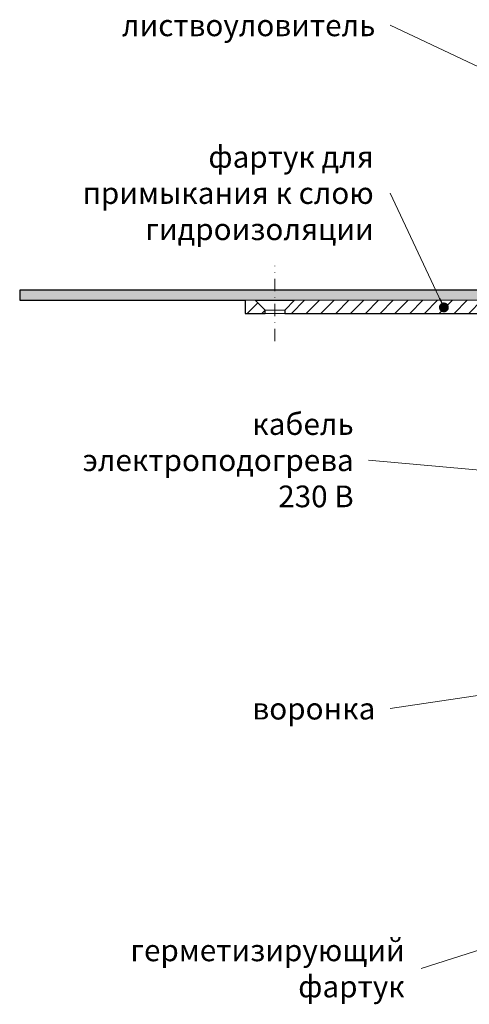
# Model space of a CAD drawing. Units: millimetres. Extents: x -4615 to 6703, y 5802 to 22714.
# Drawn here: x 153 to 290, y 15647 to 15946 of the extents above; entities that cross this region are included whole.
import ezdxf

# ---------------------------------------------------------------- set-up
doc = ezdxf.new("R2010")
doc.units = ezdxf.units.MM
doc.linetypes.add('DASHDOT2', pattern=[0.5, 0.25, -0.125, 0, -0.125])
for name, color, linetype, lineweight in [('TOPWET_TENKOU', 142, 'Continuous', 13), ('TOPWET_TLUSTOU', 142, 'Continuous', 30), ('TOPWET_ZAKLAD_TENKOU', 142, 'Continuous', 15), ('TOPWET_ČEŠTINA', 225, 'Continuous', 13)]:
    doc.layers.add(name, color=color, linetype=linetype, lineweight=lineweight)
doc.styles.add('REGULAR_ARIAL_NARROW', font='ARIALN.TTF')
doc.dimstyles.new('ISO-TW 1-3', dxfattribs={"dimscale": 3, "dimtxt": 2.2, "dimasz": 1.5, "dimexe": 1, "dimexo": 0, "dimgap": 0.75, "dimtad": 1, "dimdec": 0, "dimtxsty": 'REGULAR_ARIAL_NARROW', "dimblk": 'ARCHTICK', "dimcen": 0.5, "dimclrd": 256, "dimclre": 256, "dimclrt": 256, "dimadec": 0, "dimazin": 0, "dimtfac": 1, "dimtdec": 0, "dimtmove": 1, "dimatfit": 3, "dimldrblk": 'DOT', "dimfxl": 1, "dimtfill": 1, "dimtzin": 0, "dimlwd": -1, "dimlwe": -1, "dimarcsym": 0})

# ---------------------------------------------------------------- blocks, each defined once
blk = doc.blocks.new('_ArchTick')
at = {"color": 0, "linetype": 'ByBlock', "const_width": 0.15}
blk.add_lwpolyline([(-0.5, -0.5), (0.5, 0.5)], dxfattribs=at)
blk = doc.blocks.new('_Dot')
at = {"color": 0, "linetype": 'ByBlock', "lineweight": -2}
blk.add_line((-0.5, 0), (-1, 0), dxfattribs=at)
at = {"color": 0, "linetype": 'ByBlock', "const_width": 0.5}
blk.add_lwpolyline([(-0.25, 0, 1), (0.25, 0, 1)], format="xyb", close=True, dxfattribs=at)

msp = doc.modelspace()

# ---------------------------------------------------------------- hatches: boundary and pattern name
at = {"layer": 'TOPWET_TENKOU', "ltscale": 40}
h = msp.add_hatch(dxfattribs=at)
h.set_pattern_fill('DOTS', color=256, scale=0.5, angle=60)
h.set_pattern_definition([(60, (-9265.9999, -5580), (-0.488970164, 0.740578832), [0, -0.79375])])
edge = h.paths.add_edge_path()
edge.add_line((308.071, 15859.50364), (311.23793, 15854.01836))
edge.add_arc((313.836, 15855.51836), 3, 210, 270)
edge.add_line((313.836, 15852.51836), (324.39043, 15852.51836))
edge.add_arc((324.39043, 15851.51836), 1, 15, 90, ccw=False)
edge.add_line((325.35635, 15851.77718), (327.05218, 15845.44828))
edge.add_line((327.05218, 15845.44828), (328.98403, 15845.96592))
edge.add_line((328.98403, 15845.96592), (327.28821, 15852.29482))
edge.add_arc((324.39043, 15851.51836), 3, 15, 90)
edge.add_line((324.39043, 15854.51836), (315.56805, 15854.51836))
edge.add_arc((315.56805, 15856.51836), 2, 210, 270, ccw=False)
edge.add_line((313.836, 15855.51836), (310.66907, 15861.00364))
edge.add_arc((305.47292, 15858.00364), 6, 30, 90)
edge.add_line((305.47292, 15864.00364), (153.37174, 15864.00364))
edge.add_line((153.37174, 15864.00364), (153.40504, 15861.00364))
edge.add_line((153.40504, 15861.00364), (305.47292, 15861.00364))
edge.add_arc((305.47292, 15858.00364), 3, 30, 90, ccw=False)
at = {"layer": 'TOPWET_ZAKLAD_TENKOU', "ltscale": 40}
h = msp.add_hatch(dxfattribs=at)
h.set_pattern_fill('LINE', color=256, angle=45)
h.set_pattern_definition([(45, (-27, -5505), (-2.24506403, 2.24506403), [])])
edge = h.paths.add_edge_path()
edge.add_line((311.23793, 15854.01836), (308.071, 15859.50364))
edge.add_arc((305.47292, 15858.00364), 3, 30, 90)
edge.add_line((305.47292, 15861.00364), (236.87457, 15861.00364))
edge.add_line((236.87457, 15861.00364), (233.87457, 15858.00364))
edge.add_line((233.87457, 15858.00364), (233.87457, 15857.00364))
edge.add_line((233.87457, 15857.00364), (302.00882, 15857.00364))
edge.add_arc((302.00882, 15854.00364), 3, 30, 90, ccw=False)
edge.add_line((304.6069, 15855.50364), (308.92853, 15848.01836))
edge.add_arc((311.5266, 15849.51836), 3, 210, 270)
edge.add_line((311.5266, 15846.51836), (318.28709, 15846.51836))
edge.add_arc((318.28709, 15843.51836), 3, 15, 90, ccw=False)
edge.add_line((321.18487, 15844.29482), (323.33791, 15836.25954))
edge.add_arc((324.30384, 15836.51836), 1, 195, 270)
edge.add_line((324.30384, 15835.51836), (324.38839, 15835.51836))
edge.add_arc((324.38839, 15834.51836), 1, 0, 90, ccw=False)
edge.add_line((325.38839, 15834.51836), (325.38839, 15825.99876))
edge.add_arc((326.38839, 15825.99876), 1, 180, 270)
edge.add_line((326.38839, 15824.99876), (370.88839, 15824.99876))
edge.add_arc((370.88839, 15823.99876), 1, 0, 90, ccw=False)
edge.add_line((371.88839, 15823.99876), (371.88839, 15783.99876))
edge.add_line((371.88839, 15783.99876), (374.88839, 15781.99876))
edge.add_line((374.88839, 15781.99876), (374.88839, 15825.96592))
edge.add_arc((372.88839, 15825.96592), 2, 0, 90)
edge.add_line((372.88839, 15827.96592), (338.88839, 15827.96592))
edge.add_line((338.88839, 15827.96592), (335.3719, 15827.96592))
edge.add_arc((335.3719, 15829.96592), 2, 180, 270, ccw=False)
edge.add_line((333.3719, 15829.96592), (333.3719, 15833.94827))
edge.add_line((333.3719, 15833.94827), (331.31887, 15842.74562))
edge.add_arc((330.34503, 15842.51836), 1, 13.1359965, 90)
edge.add_line((330.34503, 15843.51836), (329.10395, 15843.51836))
edge.add_arc((329.10395, 15845.51836), 2, 195, 270, ccw=False)
edge.add_line((327.1721, 15845.00072), (325.35635, 15851.77718))
edge.add_arc((324.39043, 15851.51836), 1, 15, 90)
edge.add_line((324.39043, 15852.51836), (313.836, 15852.51836))
edge.add_arc((313.836, 15855.51836), 3, 210, 270, ccw=False)
h.paths.add_polyline_path([(227.87457, 15857.00364), (221.87457, 15857.00364), (221.87457, 15861.00364), (224.87457, 15861.00364), (227.87457, 15858.00364)])

# ---------------------------------------------------------------- linework, layer by layer
at = {"layer": 'TOPWET_TENKOU', "ltscale": 40}
for p, q in [((227.87457, 15858.00364), (233.87457, 15858.00364)), ((227.87457, 15857.00364), (233.87457, 15857.00365))]:
    msp.add_line(p, q, dxfattribs=at)
at = {"layer": 'TOPWET_TENKOU', "linetype": 'DASHDOT2', "ltscale": 15}
msp.add_lwpolyline([(230.87457, 15848.53955), (230.87457, 15871.46773)], dxfattribs=at)
at = {"layer": 'TOPWET_TENKOU', "ltscale": 40}
msp.add_lwpolyline([(308.071, 15859.50364), (311.23793, 15854.01836, 0.267949192), (313.836, 15852.51836), (324.39043, 15852.51836, -0.339454259), (325.35635, 15851.77718), (327.05218, 15845.44828), (328.98403, 15845.96592), (327.28821, 15852.29482, 0.339454259), (324.39043, 15854.51836), (315.56805, 15854.51836, -0.267949192), (313.836, 15855.51836), (310.66907, 15861.00364, 0.267949192), (305.47292, 15864.00364), (153.37174, 15864.00364), (153.40504, 15861.00364), (305.47292, 15861.00364, -0.267949192)], format="xyb", close=True, dxfattribs=at)
msp.add_lwpolyline([(227.87457, 15857.00364), (221.87457, 15857.00364), (221.87457, 15861.00364), (224.87457, 15861.00364), (227.87457, 15858.00364)], close=True, dxfattribs=at)
msp.add_lwpolyline([(305.47292, 15861.00364), (236.87457, 15861.00364), (233.87457, 15858.00364), (233.87457, 15857.00364), (302.00882, 15857.00364, -0.267949192)], format="xyb", dxfattribs=at)
at = {"layer": 'TOPWET_TLUSTOU', "ltscale": 40}
msp.add_lwpolyline([(305.47511, 15864.00364), (153.37174, 15864.00364), (153.40504, 15861.00364), (221.87457, 15861.00364), (221.87457, 15857.00364), (227.87457, 15857.00364), (227.87457, 15858.00364), (224.87457, 15861.00364), (236.87457, 15861.00364), (233.87457, 15858.00364), (233.87457, 15857.00365), (302.00882, 15857.00364, -0.300730255)], format="xyb", dxfattribs=at)

# ---------------------------------------------------------------- texts
at = {"layer": 'TOPWET_ČEŠTINA', "ltscale": 40, "insert": (261.392, 15944.59127), "char_height": 6.6, "attachment_point": 6, "style": 'REGULAR_ARIAL_NARROW'}
msp.add_mtext_dynamic_manual_height_columns('{\\fArial Narrow|b0|i0|c204|p34;листвоуловитель}', width=43.9379999, gutter_width=12.5, heights=[0], dxfattribs=at)
at = {"layer": 'TOPWET_ČEŠTINA', "ltscale": 40, "char_height": 6.6, "attachment_point": 6, "style": 'REGULAR_ARIAL_NARROW'}
for s, insert, width in [('{\\fArial Narrow|b0|i0|c204|p34;фартук для примыкания к слою гидроизоляции}', (260.89197, 15893.58647), 106.3109355), ('{\\fArial Narrow|b0|i0|c204|p34;кабель электроподогрева }230 {\\fArial Narrow|b0|i0|c204|p34;В}', (254.81121, 15812.33459), 97.3760469), ('\\pxqr;{\\fArial Narrow|b0|i0|c204|p34;воронка}', (261.392, 15736.78957), 121.6284756), ('{\\fArial Narrow|b0|i0|c204|p34;герметизирующий фартук}', (270.3047, 15657.78313), 83.9287059)]:
    msp.add_mtext(s, dxfattribs=dict(at, insert=insert, width=width))

# ---------------------------------------------------------------- leaders
at = {"layer": 'TOPWET_ČEŠTINA', "ltscale": 40}
for points in [[(320.92274, 15918.63129), (265.892, 15944.59127)], [(282.19974, 15858.80942), (265.89197, 15893.58647)], [(363.74981, 15803.00666), (259.31121, 15812.33459)], [(388.74552, 15755.19942), (265.892, 15736.78957)], [(368.46274, 15687.44419), (275.3047, 15657.78313)]]:
    msp.add_leader(points, dimstyle='ISO-TW 1-3', override={"dimasz": 1, "dimgap": 3, "dimtad": 0, "dimtfillclr": 256}, dxfattribs=at)

doc.saveas('drawing.dxf')
